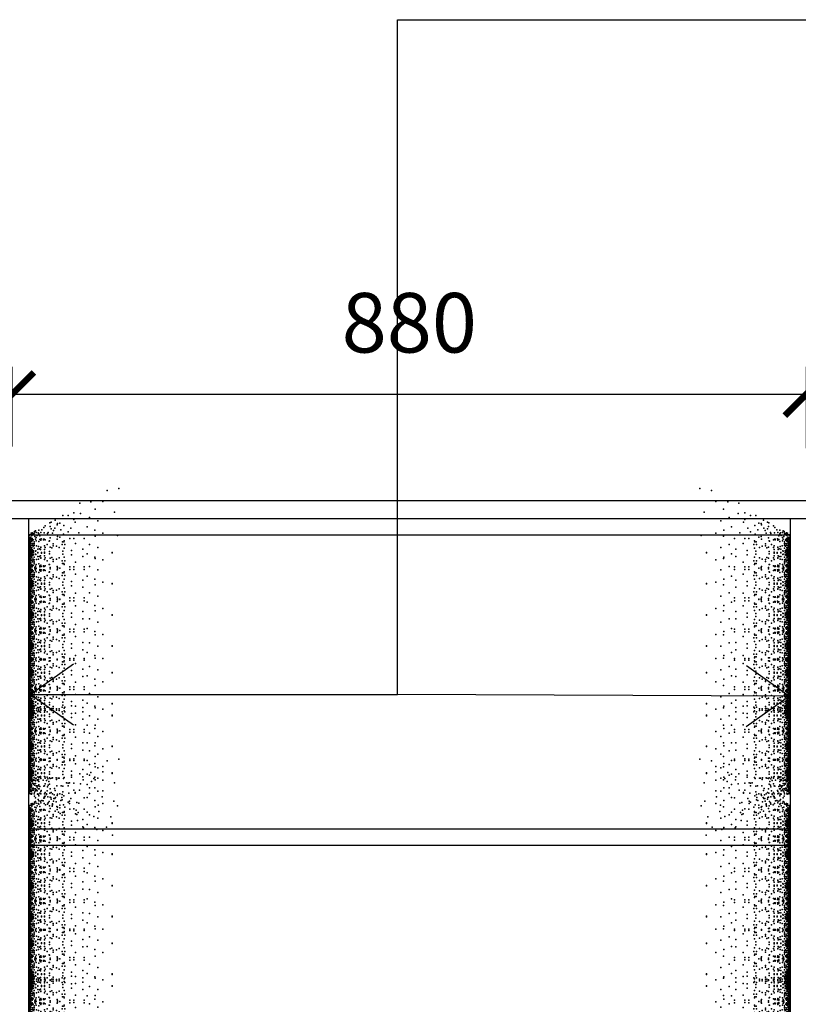
# Model space of a CAD drawing. Units: millimetres. Extents: x 985074 to 996891, y -303362 to -295463.
# Drawn here: x 988733 to 989596, y -300432 to -299340 of the extents above; entities that cross this region are included whole.
import ezdxf

# ---------------------------------------------------------------- set-up
doc = ezdxf.new("R2010")
doc.units = ezdxf.units.MM
doc.header["$LTSCALE"] = 30
for name, color, linetype in [('8', 8, 'Continuous'), ('EB0_1_1_1_1_1_1_1', 7, 'Continuous'), ('L1', 4, 'Continuous')]:
    doc.layers.add(name, color=color, linetype=linetype)
doc.styles.add('-宋体', font='txt', dxfattribs={"width": 0.8})
doc.styles.add('标准', font='txt')
doc.dimstyles.new('1-60', dxfattribs={"dimscale": 60, "dimtxt": 3, "dimasz": 0.8, "dimexe": 1.25, "dimexo": 0.625, "dimtad": 1, "dimdec": 0, "dimdsep": 46, "dimtxsty": '-宋体', "dimblk": 'ARCHTICK', "dimcen": 1, "dimclrd": 251, "dimclre": 251, "dimclrt": 4, "dimadec": 0, "dimazin": 0, "dimtfac": 1, "dimtdec": 0, "dimtmove": 2, "dimatfit": 3, "dimldrblk": 'DOT', "dimfxl": 1, "dimarcsym": 0})

# ---------------------------------------------------------------- blocks, each defined once
blk = doc.blocks.new('A$C42A0441C')
at = {"layer": '8', "color": 8, "lineweight": -3}
blk.add_point((676.9, 199.5), dxfattribs=at)
at = {"layer": 'EB0_1_1_1_1_1_1_1', "color": 51, "lineweight": -3}
blk.add_line((102.6, 200), (678.4, 200), dxfattribs=at)
for p in [(102.8, 198.1), (103.6, 197.8), (107.4, 198.5), (109.3, 197.8), (112.3, 198.5), (112.3, 197.6), (114.6, 198.5), (116.4, 198.1), (118.2, 198.5), (120.9, 197.6), (123.6, 197.2), (125, 198.5), (125.9, 198.5), (127.2, 197.6), (128.2, 198.5), (129.5, 196.7), (130, 196.7), (131.8, 197.6), (133.1, 197.6), (134, 196.7), (134.9, 198.5), (136.7, 196.7), (137.2, 197.6), (140.4, 198.1), (142.2, 197.6), (142.2, 197.6), (144, 198.1), (147.1, 197.6), (147.6, 196.7), (149.4, 198.5), (150.3, 196.7), (151.2, 197.6), (152.6, 197.6), (154.4, 196.7), (154.8, 196.7), (156.2, 198.5), (157.1, 197.6), (158.5, 198.5), (159.4, 198.5), (160.7, 197.2), (163.4, 197.6), (166.1, 198.5), (168, 198.1), (169.8, 198.5), (172, 198.5), (172, 197.6), (175.1, 197.8), (176, 198.5), (177, 198.5), (177.9, 197.8), (181, 198.5), (181, 197.6), (183.2, 198.5), (185, 198.1), (186.8, 198.5), (189.5, 197.6), (192.3, 197.2), (193.6, 198.5), (194.5, 198.5), (195.9, 197.6), (196.8, 198.5), (198.1, 196.7), (198.6, 196.7), (200.4, 197.6), (201.8, 197.6), (202.7, 196.7), (203.6, 198.5), (205.4, 196.7), (205.8, 197.6), (209, 198.1), (210.8, 197.6), (210.8, 197.6), (212.6, 198.1), (215.8, 197.6), (216.2, 196.7), (218, 198.5), (218.9, 196.7), (219.8, 197.6), (221.2, 197.6), (223, 196.7), (223.5, 196.7), (224.8, 198.5), (225.7, 197.6), (227.1, 198.5), (228, 198.5), (229.3, 197.2), (232.1, 197.6), (234.8, 198.5), (236.6, 198.1), (238.4, 198.5), (240.6, 198.5), (240.6, 197.6), (243.7, 197.8), (245.6, 198.5), (245.6, 198.5), (247.5, 197.8), (250.6, 198.5), (250.6, 197.6), (252.9, 198.5), (254.7, 198.1), (256.5, 198.5), (259.2, 197.6), (261.9, 197.2), (263.3, 198.5), (264.2, 198.5), (265.5, 197.6), (266.4, 198.5), (267.8, 196.7), (268.2, 196.7), (270, 197.6), (271.4, 197.6), (272.3, 196.7), (273.2, 198.5), (275, 196.7), (275.5, 197.6), (278.6, 198.1), (280.4, 197.6), (280.4, 197.6), (282.3, 198.1), (285.4, 197.6), (285.9, 196.7), (287.7, 198.5), (288.6, 196.7), (289.5, 197.6), (290.8, 197.6), (292.7, 196.7), (293.1, 196.7), (294.5, 198.5), (295.4, 197.6), (296.7, 198.5), (297.6, 198.5), (299, 197.2), (301.7, 197.6), (304.4, 198.5), (306.2, 198.1), (308, 198.5), (310.3, 198.5), (310.3, 197.6), (313.3, 197.8), (314.3, 198.5), (315.3, 198.5), (316.2, 197.8), (319.2, 198.5), (319.2, 197.6), (321.5, 198.5), (323.3, 198.1), (325.1, 198.5), (327.8, 197.6), (330.5, 197.2), (331.9, 198.5), (332.8, 198.5), (334.1, 197.6), (335.1, 198.5), (336.4, 196.7), (336.9, 196.7), (338.7, 197.6), (340, 197.6), (340.9, 196.7), (341.8, 198.5), (343.6, 196.7), (344.1, 197.6), (347.3, 198.1), (349.1, 197.6), (349.1, 197.6), (350.9, 198.1), (354, 197.6), (354.5, 196.7), (356.3, 198.5), (357.2, 196.7), (358.1, 197.6), (359.5, 197.6), (361.3, 196.7), (361.7, 196.7), (363.1, 198.5), (364, 197.6), (365.4, 198.5), (366.3, 198.5), (367.6, 197.2), (370.3, 197.6), (373, 198.5), (374.9, 198.1), (375.4, 197.8), (376.7, 198.5), (378.5, 198.5), (378.5, 197.6), (378.9, 198.5), (378.9, 197.6), (380.7, 198.5), (382, 197.8), (382.5, 198.1), (384.3, 198.5), (387.1, 197.6), (389.8, 197.2), (391.1, 198.5), (392, 198.5), (393.4, 197.6), (394.3, 198.5), (395.7, 196.7), (396.1, 196.7), (397.9, 197.6), (399.3, 197.6), (400.2, 196.7), (401.1, 198.5), (402.9, 196.7), (403.3, 197.6), (406.5, 198.1), (408.3, 197.6), (408.3, 197.6), (410.1, 198.1), (413.3, 197.6), (413.7, 196.7), (415.6, 198.5), (416.5, 196.7), (417.4, 197.6), (418.7, 197.6), (420.5, 196.7), (421, 196.7), (422.3, 198.5), (423.2, 197.6), (424.6, 198.5), (425.5, 198.5), (426.9, 197.2), (429.6, 197.6), (432.3, 198.5), (434.1, 198.1), (435.9, 198.5), (438.2, 198.5), (438.2, 197.6), (441.2, 197.8), (442.1, 198.5), (443.1, 198.5), (444, 197.8), (447.1, 198.5), (447.1, 197.6), (449.4, 198.5), (451.2, 198.1), (453, 198.5), (455.7, 197.6), (458.4, 197.2), (459.8, 198.5), (460.7, 198.5), (462, 197.6), (462.9, 198.5), (464.3, 196.7), (464.7, 196.7), (466.5, 197.6), (467.9, 197.6), (468.8, 196.7), (469.7, 198.5), (471.5, 196.7), (472, 197.6), (475.1, 198.1), (476.9, 197.6), (476.9, 197.6), (478.8, 198.1), (481.7, 197.6), (481.9, 197.6), (482.4, 196.7), (484.2, 198.5), (484.4, 197.2), (485.1, 196.7), (485.8, 198.5), (486, 197.6), (486.7, 198.5), (487.3, 197.6), (488, 197.6), (488.9, 198.5), (489.2, 196.7), (489.6, 196.7), (490.3, 196.7), (490.8, 196.7), (491, 198.5), (491.9, 197.6), (492.6, 197.6), (493.2, 198.5), (493.9, 197.6), (494.1, 198.5), (494.8, 196.7), (495.5, 197.2), (495.7, 198.5), (497.5, 196.7), (498, 197.6), (498.2, 197.6), (501.2, 198.1), (503, 197.6), (503, 197.6), (504.8, 198.1), (507.9, 197.6), (508.4, 196.7), (510.2, 198.5), (511.1, 196.7), (512, 197.6), (513.4, 197.6), (515.2, 196.7), (515.6, 196.7), (517, 198.5), (517.9, 197.6), (519.2, 198.5), (520.1, 198.5), (521.5, 197.2), (524.2, 197.6), (526.9, 198.5), (528.7, 198.1), (530.6, 198.5), (532.8, 198.5), (532.8, 197.6), (535.9, 197.8), (536.8, 198.5), (537.8, 198.5), (538.7, 197.8), (541.7, 198.5), (541.7, 197.6), (544, 198.5), (545.8, 198.1), (547.6, 198.5), (550.3, 197.6), (553, 197.2), (554.4, 198.5), (555.3, 198.5), (556.7, 197.6), (557.6, 198.5), (558.9, 196.7), (559.4, 196.7), (561.2, 197.6), (562.5, 197.6), (563.4, 196.7), (564.4, 198.5), (566.2, 196.7), (566.6, 197.6), (569.8, 198.1), (571.6, 197.6), (571.6, 197.6), (573.4, 198.1), (576.6, 197.6), (577, 196.7), (578.8, 198.5), (579.7, 196.7), (580.6, 197.6), (582, 197.6), (583.8, 196.7), (584.3, 196.7), (585.6, 198.5), (586.5, 197.6), (587.9, 198.5), (588.8, 198.5), (590.1, 197.2), (592.8, 197.6), (595.6, 198.5), (597.4, 198.1), (597.9, 197.8), (599.2, 198.5), (601, 198.5), (601, 197.6), (601.4, 198.5), (601.4, 197.6), (603.2, 198.5), (604.5, 197.8), (605.1, 198.1), (606.9, 198.5), (609.6, 197.6), (612.3, 197.2), (613.6, 198.5), (614.6, 198.5), (615.9, 197.6), (616.8, 198.5), (618.2, 196.7), (618.6, 196.7), (620.4, 197.6), (621.8, 197.6), (622.7, 196.7), (623.6, 198.5), (625.4, 196.7), (625.9, 197.6), (629, 198.1), (630.8, 197.6), (630.8, 197.6), (632.6, 198.1), (635.8, 197.6), (636.3, 196.7), (638.1, 198.5), (639, 196.7), (639.9, 197.6), (641.2, 197.6), (641.6, 197.6), (643, 196.7), (643.5, 196.7), (644.9, 198.5), (646.6, 198.5), (647.5, 197.6), (650.2, 198.5), (651.6, 197.2), (653.8, 198.5), (654.7, 198.5), (659.7, 199), (662.4, 197.2), (663.3, 198.5), (664.7, 196.7), (665.1, 197.6), (667.9, 198.5), (668.8, 198.5), (669.7, 198.5), (670.6, 197.2), (674.6, 198.1), (99.2, 194), (101.9, 193.6), (102.8, 196.3), (107.8, 194.9), (109.6, 195.8), (111.9, 194.5), (113.7, 196.3), (114.6, 194), (118.1, 195.4), (120.5, 195.4), (120.9, 194.9), (121.8, 196.3), (125.4, 194), (126.8, 195.4), (130.9, 194), (133.6, 194), (135.8, 194.9), (137.7, 194), (140.4, 195.4), (141.7, 194), (142.6, 194), (144, 195.4), (146.7, 194), (148.5, 194.9), (150.8, 194), (153.5, 194), (157.6, 195.4), (158.9, 194), (162.5, 196.3), (163.4, 194.9), (163.9, 195.4), (166.2, 195.4), (169.8, 194), (170.7, 196.3), (172.5, 194.5), (174.7, 195.8), (176.4, 194.9), (176.5, 194.9), (178.2, 195.8), (180.5, 194.5), (182.3, 196.3), (183.2, 194), (186.7, 195.4), (189.1, 195.4), (189.5, 194.9), (190.4, 196.3), (194.1, 194), (195.4, 195.4), (199.5, 194), (202.2, 194), (204.5, 194.9), (206.3, 194), (209, 195.4), (210.3, 194), (211.3, 194), (212.6, 195.4), (215.3, 194), (217.1, 194.9), (219.4, 194), (222.1, 194), (226.2, 195.4), (227.5, 194), (231.2, 196.3), (232.1, 194.9), (232.5, 195.4), (234.9, 195.4), (238.4, 194), (239.3, 196.3), (241.1, 194.5), (243.4, 195.8), (245.2, 194.9), (246.1, 194.9), (247.9, 195.8), (250.1, 194.5), (252, 196.3), (252.9, 194), (256.4, 195.4), (258.7, 195.4), (259.2, 194.9), (260.1, 196.3), (263.7, 194), (265.1, 195.4), (269.1, 194), (271.9, 194), (274.1, 194.9), (275.9, 194), (278.6, 195.4), (280, 194), (280.9, 194), (282.3, 195.4), (285, 194), (286.8, 194.9), (289, 194), (291.8, 194), (295.8, 195.4), (297.2, 194), (300.8, 196.3), (301.7, 194.9), (302.2, 195.4), (304.5, 195.4), (308, 194), (308.9, 196.3), (310.7, 194.5), (313, 195.8), (314.7, 194.9), (314.8, 194.9), (316.5, 195.8), (318.8, 194.5), (320.6, 196.3), (321.5, 194), (325, 195.4), (327.4, 195.4), (327.8, 194.9), (328.7, 196.3), (332.3, 194), (333.7, 195.4), (337.8, 194), (340.5, 194), (342.7, 194.9), (344.6, 194), (347.3, 195.4), (348.6, 194), (349.5, 194), (350.9, 195.4), (353.6, 194), (355.4, 194.9), (357.7, 194), (360.4, 194), (364.5, 195.4), (365.8, 194), (369.4, 196.3), (370.3, 194.9), (370.8, 195.4), (373.1, 195.4), (375.8, 195.8), (376.7, 194), (377.6, 196.3), (378, 194.5), (379.4, 194.5), (379.8, 196.3), (380.7, 194), (381.6, 195.8), (384.3, 195.4), (386.6, 195.4), (387.1, 194.9), (388, 196.3), (391.6, 194), (392.9, 195.4), (397, 194), (399.7, 194), (402, 194.9), (403.8, 194), (406.5, 195.4), (407.9, 194), (408.8, 194), (410.1, 195.4), (412.8, 194), (414.6, 194.9), (416.9, 194), (419.6, 194), (423.7, 195.4), (425, 194), (428.7, 196.3), (429.6, 194.9), (430, 195.4), (432.4, 195.4), (435.9, 194), (436.8, 196.3), (438.6, 194.5), (440.9, 195.8), (442.6, 194.9), (442.7, 194.9), (444.4, 195.8), (446.6, 194.5), (448.5, 196.3), (449.4, 194), (452.9, 195.4), (455.2, 195.4), (455.7, 194.9), (456.6, 196.3), (460.2, 194), (461.6, 195.4), (465.6, 194), (468.3, 194), (470.6, 194.9), (472.4, 194), (475.1, 195.4), (476.5, 194), (477.4, 194), (478.8, 195.4), (481.3, 195.4), (481.5, 194), (481.7, 194.9), (482.6, 196.3), (483.3, 194.9), (485.5, 194), (486.2, 194), (487.6, 195.4), (488.2, 194), (491.7, 194), (492.3, 195.4), (493.7, 194), (494.4, 194), (496.6, 194.9), (497.3, 196.3), (498.2, 194.9), (498.4, 194), (498.7, 195.4), (501.2, 195.4), (502.5, 194), (503.4, 194), (504.8, 195.4), (507.5, 194), (509.3, 194.9), (511.6, 194), (514.3, 194), (518.3, 195.4), (519.7, 194), (523.3, 196.3), (524.2, 194.9), (524.7, 195.4), (527, 195.4), (530.6, 194), (531.5, 196.3), (533.3, 194.5), (535.5, 195.8), (537.2, 194.9), (537.3, 194.9), (539, 195.8), (541.3, 194.5), (543.1, 196.3), (544, 194), (547.5, 195.4), (549.9, 195.4), (550.3, 194.9), (551.2, 196.3), (554.9, 194), (556.2, 195.4), (560.3, 194), (563, 194), (565.3, 194.9), (567.1, 194), (569.8, 195.4), (571.1, 194), (572, 194), (573.4, 195.4), (576.1, 194), (577.9, 194.9), (580.2, 194), (582.9, 194), (587, 195.4), (588.3, 194), (591.9, 196.3), (592.8, 194.9), (593.3, 195.4), (595.7, 195.4), (598.3, 195.8), (599.2, 194), (600.1, 196.3), (600.5, 194.5), (601.9, 194.5), (602.3, 196.3), (603.2, 194), (604.2, 195.8), (606.8, 195.4), (609.1, 195.4), (609.6, 194.9), (610.5, 196.3), (614.1, 194), (615.5, 195.4), (619.5, 194), (622.2, 194), (624.5, 194.9), (626.3, 194), (629, 195.4), (630.4, 194), (631.3, 194), (632.6, 195.4), (635.4, 194), (637.2, 194.9), (639.4, 194), (639.8, 194.9), (640.7, 195.8), (641.6, 194), (642.1, 194), (642.5, 196.3), (643.4, 194.5), (645.2, 194), (646.6, 195.4), (649.3, 193.6), (650.7, 196.3), (652.5, 196.3), (653.8, 195.8), (655.2, 194), (657.5, 196.3), (657.5, 195.8), (660.6, 196.3), (661.1, 193.6), (662.9, 195.4), (667.9, 194.9), (671, 193.6), (671.5, 196.3), (676.5, 195.4), (677.4, 193.6)]:
    blk.add_point(p, dxfattribs=at)
at = {"layer": 'EB0_1_1_1_1_1_1_1', "color": 8}
for p in [(92.4, 177.3), (98.3, 178.2), (100.1, 177.3), (82.3, 162.9), (86.5, 166), (91.5, 170.1), (97.1, 172.4), (97.1, 156.2), (98.3, 165.1), (99.7, 157.5), (111.4, 171.9), (111.9, 166.9), (111.9, 165.1), (113.3, 167), (113.3, 162.9), (114.6, 172.4), (116, 153.5), (116.4, 154.3), (124.1, 158.4), (126.8, 164.3), (130, 172.4), (130.9, 172.4), (130.9, 163.3), (134.9, 164.3), (139.7, 153.5), (141.3, 164.7), (141.4, 171), (143, 171), (143.1, 164.7), (144.7, 153.5), (149.4, 164.3), (153.5, 172.4), (153.5, 163.3), (154.4, 172.4), (157.5, 164.3), (160.3, 158.4), (168, 154.3), (168.3, 153.5), (169.8, 172.4), (171, 167), (171, 162.9), (172.5, 166.9), (172.5, 165.1), (172.9, 171.9), (180, 171.9), (180.5, 166.9), (180.5, 165.1), (181.9, 167), (181.9, 162.9), (183.2, 172.4), (184.6, 153.5), (185, 154.3), (192.7, 158.4), (195.4, 164.3), (198.6, 172.4), (199.5, 172.4), (199.5, 163.3), (203.5, 164.3), (208.3, 153.5), (209.9, 164.7), (210, 171), (211.6, 171), (211.7, 164.7), (213.3, 153.5), (218.1, 164.3), (222.1, 172.4), (222.1, 163.3), (223, 172.4), (226.2, 164.3), (228.9, 158.4), (236.6, 154.3), (237, 153.5), (238.4, 172.4), (239.7, 167), (239.7, 162.9), (241.1, 166.9), (241.1, 165.1), (241.6, 171.9), (249.7, 171.9), (250.1, 166.9), (250.1, 165.1), (251.6, 167), (251.6, 162.9), (252.9, 172.4), (254.3, 153.5), (254.7, 154.3), (262.4, 158.4), (265.1, 164.3), (268.2, 172.4), (269.1, 172.4), (269.1, 163.3), (273.2, 164.3), (277.9, 153.5), (279.5, 164.7), (279.6, 171), (281.3, 171), (281.4, 164.7), (283, 153.5), (287.7, 164.3), (291.8, 172.4), (291.8, 163.3), (292.7, 172.4), (295.8, 164.3), (298.5, 158.4), (306.2, 154.3), (306.6, 153.5), (308, 172.4), (309.3, 167), (309.3, 162.9), (310.7, 166.9), (310.7, 165.1), (311.2, 171.9), (318.3, 171.9), (318.8, 166.9), (318.8, 165.1), (320.2, 167), (320.2, 162.9), (321.5, 172.4), (322.9, 153.5), (323.3, 154.3), (331, 158.4), (333.7, 164.3), (336.9, 172.4), (337.8, 172.4), (337.8, 163.3), (341.8, 164.3), (346.6, 153.5), (348.2, 164.7), (348.3, 171), (349.9, 171), (350, 164.7), (351.6, 153.5), (356.3, 164.3), (360.4, 172.4), (360.4, 163.3), (361.3, 172.4), (364.4, 164.3), (367.2, 158.4), (374.9, 154.3), (375.2, 153.5), (376.7, 172.4), (377.6, 171.9), (377.9, 167), (377.9, 162.9), (378, 166.9), (378, 165.1), (379.4, 166.9), (379.4, 165.1), (379.5, 167), (379.5, 162.9), (379.8, 171.9), (380.7, 172.4), (382.2, 153.5), (382.5, 154.3), (390.2, 158.4), (392.9, 164.3), (396.1, 172.4), (397, 172.4), (397, 163.3), (401, 164.3), (405.8, 153.5), (407.4, 164.7), (407.5, 171), (409.1, 171), (409.2, 164.7), (410.8, 153.5), (415.6, 164.3), (419.6, 172.4), (419.6, 163.3), (420.5, 172.4), (423.7, 164.3), (426.4, 158.4), (434.1, 154.3), (434.5, 153.5), (435.9, 172.4), (437.2, 167), (437.2, 162.9), (438.6, 166.9), (438.6, 165.1), (439.1, 171.9), (446.2, 171.9), (446.6, 166.9), (446.6, 165.1), (448.1, 167), (448.1, 162.9), (449.4, 172.4), (450.8, 153.5), (451.2, 154.3), (458.9, 158.4), (461.6, 164.3), (464.7, 172.4), (465.6, 172.4), (465.6, 163.3), (469.7, 164.3), (474.4, 153.5), (476, 164.7), (476.1, 171), (477.8, 171), (477.8, 164.7), (479.5, 153.5), (484.2, 164.3), (484.9, 158.4), (487.6, 164.3), (488.2, 163.3), (488.3, 172.4), (489.2, 172.4), (490.8, 172.4), (491.6, 172.4), (491.7, 163.3), (492.3, 164.3), (495, 158.4), (495.7, 164.3), (500.5, 153.5), (502.1, 171), (502.1, 164.7), (503.8, 171), (503.9, 164.7), (505.5, 153.5), (510.2, 164.3), (514.3, 172.4), (514.3, 163.3), (515.2, 172.4), (518.3, 164.3), (521.1, 158.4), (528.7, 154.3), (529.1, 153.5), (530.6, 172.4), (531.8, 167), (531.8, 162.9), (533.3, 166.9), (533.3, 165.1), (533.7, 171.9), (540.8, 171.9), (541.3, 166.9), (541.3, 165.1), (542.7, 167), (542.7, 162.9), (544, 172.4), (545.4, 153.5), (545.8, 154.3), (553.5, 158.4), (556.2, 164.3), (559.4, 172.4), (560.3, 172.4), (560.3, 163.3), (564.3, 164.3), (569.1, 153.5), (570.7, 164.7), (570.8, 171), (572.4, 171), (572.5, 164.7), (574.1, 153.5), (578.9, 164.3), (582.9, 172.4), (582.9, 163.3), (583.8, 172.4), (587, 164.3), (589.7, 158.4), (597.4, 154.3), (597.8, 153.5), (599.2, 172.4), (600.1, 171.9), (600.4, 167), (600.4, 162.9), (600.5, 166.9), (600.5, 165.1), (601.9, 166.9), (601.9, 165.1), (602, 167), (602, 162.9), (602.3, 171.9), (603.2, 172.4), (604.7, 153.5), (605.1, 154.3), (612.7, 158.4), (615.5, 164.3), (618.6, 172.4), (619.5, 172.4), (619.5, 163.3), (623.6, 164.3), (628.3, 153.5), (629.9, 164.7), (630, 171), (631.7, 171), (631.7, 164.7), (633.3, 153.5), (638.1, 164.3), (639.4, 163.8), (640.2, 158.9), (641.6, 153.4), (642.1, 163.3), (642.2, 172.4), (643, 172.4), (643.4, 157), (646.2, 167.4), (646.9, 160.2), (649.6, 154.8), (654.3, 162.9), (655.3, 153.5), (657.7, 156.2), (659.1, 164.3), (659.7, 166), (661.1, 157.5), (669.2, 171.9), (670.1, 158.8), (671.9, 172.4), (673.9, 162.9), (676.5, 164.2), (676.6, 160.2), (677.9, 160.2), (682.8, 164.2), (683.7, 157), (685, 165.1), (686, 164.3), (692.3, 167.4), (694.1, 153.9), (700.9, 162.4), (703.6, 153.5), (69.8, 141.2), (74.2, 149.5), (75.7, 152.5), (77.5, 135.8), (80.7, 136.3), (84.3, 151.6), (87.7, 141.4), (89, 149.5), (93, 144.6), (99.2, 146.6), (106.6, 136), (109.3, 152.2), (111.9, 136.7), (122.8, 145.4), (126.8, 145.4), (127.7, 137.6), (130, 152.1), (130.9, 132.2), (131.3, 148.4), (153, 148.4), (153.5, 132.2), (154.4, 152.1), (156.6, 137.6), (157.5, 145.4), (161.6, 145.4), (172.5, 136.7), (175.1, 152.2), (175.2, 136), (177.8, 136), (177.9, 152.2), (180.5, 136.7), (191.4, 145.4), (195.4, 145.4), (196.3, 137.6), (198.6, 152.1), (199.5, 132.2), (199.9, 148.4), (221.7, 148.4), (222.1, 132.2), (223, 152.1), (225.3, 137.6), (226.2, 145.4), (230.2, 145.4), (241.1, 136.7), (243.7, 152.2), (244.8, 136), (246.4, 136), (247.5, 152.2), (250.1, 136.7), (261, 145.4), (265.1, 145.4), (266, 137.6), (268.2, 152.1), (269.1, 132.2), (269.6, 148.4), (291.3, 148.4), (291.8, 132.2), (292.7, 152.1), (294.9, 137.6), (295.8, 145.4), (299.9, 145.4), (310.7, 136.7), (313.4, 152.2), (313.5, 136), (316.1, 136), (316.2, 152.2), (318.8, 136.7), (329.7, 145.4), (333.7, 145.4), (334.6, 137.6), (336.9, 152.1), (337.8, 132.2), (338.2, 148.4), (359.9, 148.4), (360.4, 132.2), (361.3, 152.1), (363.5, 137.6), (364.4, 145.4), (368.5, 145.4), (375.4, 152.2), (378, 136.7), (379.4, 136.7), (382, 152.2), (388.9, 145.4), (392.9, 145.4), (393.8, 137.6), (396.1, 152.1), (397, 132.2), (397.5, 148.4), (419.2, 148.4), (419.6, 132.2), (420.5, 152.1), (422.8, 137.6), (423.7, 145.4), (427.7, 145.4), (438.6, 136.7), (441.2, 152.2), (441.3, 136), (443.9, 136), (444, 152.2), (446.6, 136.7), (457.5, 145.4), (461.6, 145.4), (462.5, 137.6), (464.7, 152.1), (465.6, 132.2), (466.1, 148.4), (483.5, 145.4), (487.6, 145.4), (487.8, 148.4), (488.2, 132.2), (488.5, 137.6), (489.2, 152.1), (490.8, 152.1), (491.4, 137.6), (491.7, 132.2), (492.1, 148.4), (492.3, 145.4), (496.4, 145.4), (513.8, 148.4), (514.3, 132.2), (515.2, 152.1), (517.4, 137.6), (518.3, 145.4), (522.4, 145.4), (533.3, 136.7), (535.9, 152.2), (536, 136), (538.6, 136), (538.7, 152.2), (541.3, 136.7), (552.2, 145.4), (556.2, 145.4), (557.1, 137.6), (559.4, 152.1), (560.3, 132.2), (560.7, 148.4), (582.4, 148.4), (582.9, 132.2), (583.8, 152.1), (586.1, 137.6), (587, 145.4), (591, 145.4), (597.9, 152.2), (600.5, 136.7), (601.9, 136.7), (604.5, 152.2), (611.4, 145.4), (615.5, 145.4), (616.4, 137.6), (618.6, 152.1), (619.5, 132.2), (620, 148.4), (641.2, 139), (641.5, 146.8), (641.7, 148.4), (642.1, 134), (642.1, 132.2), (643, 152.1), (645.3, 137.6), (659.1, 137.3), (664.7, 142.1), (666, 151.6), (676.6, 146.8), (678.7, 143), (684.7, 150.8), (684.7, 140), (686.9, 143.9), (694.5, 139), (700.9, 146.8), (704, 147.5), (704.9, 137.3), (715.3, 140.8), (717.1, 133.3), (59.4, 111.8), (59.9, 123.6), (76.9, 130.6), (81.6, 121.8), (91.5, 128.1), (95.8, 111.8), (101.2, 122.5), (107.9, 130.6), (116, 121.2), (118.1, 124.8), (118.2, 121.4), (124.1, 125.2), (124.1, 119.8), (132.2, 121.2), (138.9, 123.9), (145.4, 123.9), (152.1, 121.2), (160.2, 125.2), (160.2, 119.8), (166.1, 121.4), (166.2, 124.8), (168.3, 121.2), (176.4, 130.6), (176.5, 130.6), (184.6, 121.2), (186.7, 124.8), (186.8, 121.4), (192.7, 125.2), (192.7, 119.8), (200.8, 121.2), (207.6, 123.9), (214, 123.9), (220.8, 121.2), (228.9, 125.2), (228.9, 119.8), (234.8, 121.4), (234.9, 124.8), (237, 121.2), (245.1, 130.6), (246.2, 130.6), (254.3, 121.2), (256.4, 124.8), (256.5, 121.4), (262.4, 125.2), (262.4, 119.8), (270.5, 121.2), (277.2, 123.9), (283.7, 123.9), (290.4, 121.2), (298.5, 125.2), (298.5, 119.8), (304.4, 121.4), (304.5, 124.8), (306.6, 121.2), (314.7, 130.6), (314.8, 130.6), (322.9, 121.2), (325, 124.8), (325.1, 121.4), (331, 125.2), (331, 119.8), (339.1, 121.2), (345.8, 123.9), (352.3, 123.9), (359, 121.2), (367.1, 125.2), (367.1, 119.8), (373, 121.4), (373.1, 124.8), (375.2, 121.2), (382.2, 121.2), (384.3, 124.8), (384.3, 121.4), (390.2, 125.2), (390.2, 119.8), (398.3, 121.2), (405.1, 123.9), (411.5, 123.9), (418.3, 121.2), (426.4, 125.2), (426.4, 119.8), (432.3, 121.4), (432.4, 124.8), (434.5, 121.2), (442.6, 130.6), (442.7, 130.6), (450.8, 121.2), (452.9, 124.8), (453, 121.4), (458.9, 125.2), (458.9, 119.8), (467, 121.2), (473.7, 123.9), (480.2, 123.9), (484.9, 125.2), (484.9, 119.8), (486.9, 121.2), (493, 121.2), (495, 125.2), (495, 119.8), (499.7, 123.9), (506.2, 123.9), (512.9, 121.2), (521, 125.2), (521, 119.8), (526.9, 121.4), (527, 124.8), (529.1, 121.2), (537.2, 130.6), (537.3, 130.6), (545.4, 121.2), (547.5, 124.8), (547.6, 121.4), (553.5, 125.2), (553.5, 119.8), (561.6, 121.2), (568.4, 123.9), (574.8, 123.9), (581.6, 121.2), (589.7, 125.2), (589.7, 119.8), (595.6, 121.4), (595.7, 124.8), (597.8, 121.2), (604.7, 121.2), (606.8, 124.8), (606.9, 121.4), (612.8, 125.2), (612.8, 119.8), (620.9, 121.2), (627.6, 123.9), (634.1, 123.9), (640.8, 121.2), (642.9, 122.5), (652.3, 115.8), (653.5, 112.3), (659.3, 127.7), (672.6, 123.9), (675.3, 110.4), (677.9, 125.2), (685, 126.3), (690.1, 125.2), (702.2, 130.4), (706.3, 119.8), (717.1, 121.2), (720.3, 129.9), (724.4, 119.6), (53.5, 99.7), (68.8, 99.6), (74.2, 96.9), (87.7, 106.4), (97.9, 88.5), (110.6, 99.6), (110.9, 108.7), (121.4, 95.6), (137.6, 105), (146.8, 105), (162.9, 95.6), (173.4, 108.7), (173.7, 99.6), (179.2, 99.6), (179.6, 108.7), (190, 95.6), (206.2, 105), (215.4, 105), (231.6, 95.6), (242, 108.7), (242.4, 99.6), (248.9, 99.6), (249.2, 108.7), (259.7, 95.6), (275.9, 105), (285, 105), (301.2, 95.6), (311.7, 108.7), (312, 99.6), (317.5, 99.6), (317.8, 108.7), (328.3, 95.6), (344.5, 105), (353.7, 105), (369.8, 95.6), (376.8, 99.6), (377.1, 108.7), (380.3, 108.7), (380.6, 99.6), (387.6, 95.6), (403.7, 105), (412.9, 105), (429.1, 95.6), (439.6, 108.7), (439.9, 99.6), (445.4, 99.6), (445.7, 108.7), (456.2, 95.6), (472.4, 105), (481.5, 105), (482.2, 95.6), (497.7, 95.6), (498.4, 105), (507.5, 105), (523.7, 95.6), (534.2, 108.7), (534.5, 99.6), (540, 99.6), (540.3, 108.7), (550.8, 95.6), (567, 105), (576.2, 105), (592.4, 95.6), (599.3, 99.6), (599.6, 108.7), (602.8, 108.7), (603.1, 99.6), (610.1, 95.6), (626.3, 105), (635.4, 105), (640.2, 105), (652.3, 109.1), (675.3, 96.9), (692.8, 109.1), (695.9, 93), (698.2, 109.1), (713, 94.3), (718.4, 90.2), (722.5, 92.9), (736, 91.6), (32.4, 86.2), (54.9, 84.4), (85, 70), (110.9, 76.4), (134, 79.9), (144.7, 70), (150.3, 79.9), (173.4, 76.4), (179.6, 76.4), (193.9, 70), (202.7, 79.9), (218.9, 79.9), (242, 76.4), (249.2, 76.4), (252.2, 70), (272.3, 79.9), (288.6, 79.9), (309.9, 70), (311.7, 76.4), (317.8, 76.4), (340.9, 79.9), (357.2, 79.9), (363.3, 70), (377.1, 76.4), (380.3, 76.4), (400.2, 79.9), (415.3, 70), (416.5, 79.9), (439.6, 76.4), (445.7, 76.4), (468.8, 79.9), (475.7, 70), (485.1, 79.9), (494.8, 79.9), (511.1, 79.9), (524.9, 70), (534.2, 76.4), (540.3, 76.4), (563.4, 79.9), (563.5, 70), (579.7, 79.9), (599.6, 76.4), (602.8, 76.4), (602.9, 70), (622.7, 79.9), (633.1, 70), (639, 79.9), (645.7, 78.6), (656.3, 70), (668.8, 87.1), (686, 76.8), (717.1, 70), (752.1, 78.1), (29.7, 61.9), (45.9, 52.5), (63.9, 65), (71.2, 46.5), (92, 52.8), (105.6, 52.5), (123.7, 65), (130.9, 46.5), (151.7, 52.8), (154.8, 52.5), (172.8, 65), (180.1, 46.5), (200.9, 52.8), (213.1, 52.5), (231.1, 65), (238.4, 46.5), (259.2, 52.8), (270.8, 52.5), (288.9, 65), (296.1, 46.5), (316.9, 52.8), (324.2, 52.5), (342.2, 65), (349.5, 46.5), (370.3, 52.8), (376.2, 52.5), (394.2, 65), (401.5, 46.5), (422.3, 52.8), (436.6, 52.5), (454.7, 65), (461.9, 46.5), (482.7, 52.8), (485.8, 52.5), (503.8, 65), (511.1, 46.5), (524.4, 52.5), (531.9, 52.8), (542.5, 65), (549.7, 46.5), (563.7, 52.5), (570.5, 52.8), (581.8, 65), (589.1, 46.5), (594, 52.5), (609.9, 52.8), (612, 65), (617.1, 52.5), (619.3, 46.5), (635.2, 65), (640.1, 52.8), (642.4, 46.5), (642.9, 55.2), (649.3, 60.5), (663.3, 52.8), (676, 64.6), (702.2, 45.8), (715.7, 44.4), (726.7, 55.1), (756.2, 48.5), (4, 25.6), (28.3, 35), (98.5, 35), (158.2, 35), (207.4, 35), (265.7, 35), (323.4, 35), (376.8, 35), (428.8, 35), (489.2, 35), (538.4, 35), (577, 35), (616.4, 35), (646.6, 35), (669.8, 35), (683.2, 36.6), (750.8, 26.9), (0, 0), (52.6, 9.4), (103.9, 2.7), (141.6, 14.8), (142.7, 14.8), (210.3, 14.8), (211.3, 14.8), (279.9, 14.8), (281, 14.8), (348.5, 14.8), (349.6, 14.8), (407.8, 14.8), (408.8, 14.8), (476.4, 14.8), (477.5, 14.8), (502.4, 14.8), (503.5, 14.8), (571.1, 14.8), (572.1, 14.8), (630.3, 14.8), (631.4, 14.8), (692.8, 10.8), (727.9, 17.5), (768.3, 13.5)]:
    blk.add_point(p, dxfattribs=at)
at = {"layer": 'EB0_1_1_1_1_1_1_1', "color": 8, "lineweight": -3}
for p in [(93.8, 184.6), (95.1, 186.4), (97.4, 183.2), (98.3, 192.2), (98.8, 187.3), (99.7, 189.1), (100.1, 188.2), (101, 190.4), (103.3, 192.7), (103.9, 180.4), (104.2, 192.7), (106.4, 185.9), (108.3, 183.2), (111, 191.8), (112.3, 184.6), (112.7, 175), (112.8, 192.7), (113.2, 193.1), (113.7, 192.7), (113.7, 191.8), (113.7, 189.5), (114.1, 190), (116, 183.1), (116.4, 192.7), (117.3, 177.3), (117.8, 187.3), (121.4, 187.2), (121.8, 191.3), (122.3, 187.3), (125.4, 192.2), (125.5, 188.5), (126.3, 187.7), (126.8, 182.3), (127.7, 189.5), (128.2, 177.7), (130.9, 192.6), (132.2, 187.2), (133.6, 193.1), (133.6, 175.5), (134, 179.1), (135.8, 190.9), (137.7, 188.6), (137.9, 184), (138.1, 192.7), (138.6, 191.8), (138.9, 184.5), (139.9, 192.7), (141.6, 179.1), (141.7, 190), (141.7, 189.1), (142.6, 190), (142.6, 189.1), (142.7, 179.1), (144.4, 192.7), (145.4, 184.5), (145.8, 191.8), (146.2, 192.7), (146.5, 184), (146.7, 188.6), (148.5, 190.9), (150.3, 179.1), (150.8, 193.1), (150.8, 175.5), (152.1, 187.2), (153.5, 192.6), (156.2, 177.7), (156.6, 189.5), (157.6, 182.3), (158, 187.7), (158.9, 192.2), (158.9, 188.5), (162.1, 187.3), (162.5, 191.3), (162.9, 187.2), (166.6, 187.3), (167, 177.3), (168, 192.7), (168.3, 183.1), (170.2, 190), (170.7, 192.7), (170.7, 191.8), (170.7, 189.5), (171.1, 193.1), (171.6, 192.7), (171.6, 175), (172, 184.6), (172.8, 192.7), (173.4, 191.8), (175.1, 185.9), (176.1, 183.2), (176.9, 183.2), (177.9, 185.9), (179.6, 191.8), (180.2, 192.7), (181, 184.6), (181.3, 175), (181.4, 192.7), (181.9, 193.1), (182.3, 192.7), (182.3, 191.8), (182.3, 189.5), (182.8, 190), (184.6, 183.1), (185, 192.7), (185.9, 177.3), (186.4, 187.3), (190, 187.2), (190.4, 191.3), (190.9, 187.3), (194.1, 192.2), (194.1, 188.5), (195, 187.7), (195.4, 182.3), (196.3, 189.5), (196.8, 177.7), (199.5, 192.6), (200.8, 187.2), (202.2, 193.1), (202.2, 175.5), (202.7, 179.1), (204.5, 190.9), (206.3, 188.6), (206.5, 184), (206.7, 192.7), (207.2, 191.8), (207.6, 184.5), (208.5, 192.7), (210.3, 190), (210.3, 189.1), (210.3, 179.1), (211.3, 190), (211.3, 189.1), (211.3, 179.1), (213.1, 192.7), (214, 184.5), (214.4, 191.8), (214.9, 192.7), (215.1, 184), (215.3, 188.6), (217.1, 190.9), (218.9, 179.1), (219.4, 193.1), (219.4, 175.5), (220.8, 187.2), (222.1, 192.6), (224.8, 177.7), (225.3, 189.5), (226.2, 182.3), (226.6, 187.7), (227.5, 192.2), (227.5, 188.5), (230.7, 187.3), (231.2, 191.3), (231.6, 187.2), (235.2, 187.3), (235.7, 177.3), (236.6, 192.7), (237, 183.1), (238.8, 190), (239.3, 192.7), (239.3, 191.8), (239.3, 189.5), (239.7, 193.1), (240.2, 192.7), (240.3, 175), (240.6, 184.6), (242, 191.8), (244.7, 185.9), (244.7, 183.2), (246.5, 185.9), (246.5, 183.2), (249.2, 191.8), (250.6, 184.6), (251, 175), (251.1, 192.7), (251.5, 193.1), (252, 192.7), (252, 191.8), (252, 189.5), (252.4, 190), (254.3, 183.1), (254.7, 192.7), (255.6, 177.3), (256, 187.3), (259.7, 187.2), (260.1, 191.3), (260.5, 187.3), (263.7, 192.2), (263.7, 188.5), (264.6, 187.7), (265.1, 182.3), (266, 189.5), (266.4, 177.7), (269.1, 192.6), (270.5, 187.2), (271.9, 193.1), (271.9, 175.5), (272.3, 179.1), (274.1, 190.9), (275.9, 188.6), (276.1, 184), (276.4, 192.7), (276.8, 191.8), (277.2, 184.5), (278.2, 192.7), (279.9, 179.1), (280, 190), (280, 189.1), (280.9, 190), (280.9, 189.1), (281, 179.1), (282.7, 192.7), (283.7, 184.5), (284.1, 191.8), (284.5, 192.7), (284.8, 184), (285, 188.6), (286.8, 190.9), (288.6, 179.1), (289, 193.1), (289, 175.5), (290.4, 187.2), (291.8, 192.6), (294.5, 177.7), (294.9, 189.5), (295.8, 182.3), (296.3, 187.7), (297.2, 192.2), (297.2, 188.5), (300.3, 187.3), (300.8, 191.3), (301.2, 187.2), (304.9, 187.3), (305.3, 177.3), (306.2, 192.7), (306.6, 183.1), (308.5, 190), (308.9, 192.7), (308.9, 191.8), (308.9, 189.5), (309.4, 193.1), (309.8, 192.7), (309.9, 175), (310.3, 184.6), (311.1, 192.7), (311.7, 191.8), (313.3, 185.9), (314.4, 183.2), (315.2, 183.2), (316.2, 185.9), (317.9, 191.8), (318.4, 192.7), (319.2, 184.6), (319.6, 175), (319.7, 192.7), (320.1, 193.1), (320.6, 192.7), (320.6, 191.8), (320.6, 189.5), (321, 190), (322.9, 183.1), (323.3, 192.7), (324.2, 177.3), (324.7, 187.3), (328.3, 187.2), (328.7, 191.3), (329.2, 187.3), (332.3, 192.2), (332.4, 188.5), (333.2, 187.7), (333.7, 182.3), (334.6, 189.5), (335.1, 177.7), (337.8, 192.6), (339.1, 187.2), (340.5, 193.1), (340.5, 175.5), (340.9, 179.1), (342.7, 190.9), (344.6, 188.6), (344.8, 184), (345, 192.7), (345.5, 191.8), (345.8, 184.5), (346.8, 192.7), (348.5, 179.1), (348.6, 190), (348.6, 189.1), (349.5, 190), (349.5, 189.1), (349.6, 179.1), (351.3, 192.7), (352.3, 184.5), (352.7, 191.8), (353.1, 192.7), (353.4, 184), (353.6, 188.6), (355.4, 190.9), (357.2, 179.1), (357.7, 193.1), (357.7, 175.5), (359, 187.2), (360.4, 192.6), (363.1, 177.7), (363.5, 189.5), (364.5, 182.3), (364.9, 187.7), (365.8, 192.2), (365.8, 188.5), (369, 187.3), (369.4, 191.3), (369.8, 187.2), (373.5, 187.3), (373.9, 177.3), (374.9, 192.7), (375.2, 183.1), (377.1, 191.8), (377.1, 190), (377.6, 192.7), (377.6, 191.8), (377.6, 189.5), (378, 193.1), (378.5, 192.7), (378.5, 184.6), (378.5, 175), (378.9, 192.7), (378.9, 184.6), (378.9, 175), (379.4, 193.1), (379.8, 192.7), (379.8, 191.8), (379.8, 189.5), (380.3, 191.8), (380.3, 190), (382.2, 183.1), (382.5, 192.7), (383.4, 177.3), (383.9, 187.3), (387.6, 187.2), (388, 191.3), (388.4, 187.3), (391.6, 192.2), (391.6, 188.5), (392.5, 187.7), (392.9, 182.3), (393.8, 189.5), (394.3, 177.7), (397, 192.6), (398.3, 187.2), (399.7, 193.1), (399.7, 175.5), (400.2, 179.1), (402, 190.9), (403.8, 188.6), (404, 184), (404.2, 192.7), (404.7, 191.8), (405.1, 184.5), (406.1, 192.7), (407.8, 179.1), (407.9, 190), (407.9, 189.1), (408.8, 190), (408.8, 189.1), (408.8, 179.1), (410.6, 192.7), (411.5, 184.5), (411.9, 191.8), (412.4, 192.7), (412.6, 184), (412.8, 188.6), (414.6, 190.9), (416.5, 179.1), (416.9, 193.1), (416.9, 175.5), (418.3, 187.2), (419.6, 192.6), (422.3, 177.7), (422.8, 189.5), (423.7, 182.3), (424.1, 187.7), (425, 192.2), (425, 188.5), (428.2, 187.3), (428.7, 191.3), (429.1, 187.2), (432.7, 187.3), (433.2, 177.3), (434.1, 192.7), (434.5, 183.1), (436.4, 190), (436.8, 192.7), (436.8, 191.8), (436.8, 189.5), (437.3, 193.1), (437.7, 192.7), (437.8, 175), (438.2, 184.6), (439, 192.7), (439.5, 191.8), (441.2, 185.9), (442.2, 183.2), (443, 183.2), (444, 185.9), (445.7, 191.8), (446.3, 192.7), (447.1, 184.6), (447.5, 192.7), (447.5, 175), (448, 193.1), (448.5, 192.7), (448.5, 191.8), (448.5, 189.5), (448.9, 190), (450.8, 183.1), (451.2, 192.7), (452.1, 177.3), (452.5, 187.3), (456.2, 187.2), (456.6, 191.3), (457, 187.3), (460.2, 192.2), (460.2, 188.5), (461.1, 187.7), (461.6, 182.3), (462.5, 189.5), (462.9, 177.7), (465.6, 192.6), (467, 187.2), (468.3, 193.1), (468.3, 175.5), (468.8, 179.1), (470.6, 190.9), (472.4, 188.6), (472.6, 184), (472.9, 192.7), (473.3, 191.8), (473.7, 184.5), (474.7, 192.7), (476.4, 179.1), (476.5, 190), (476.5, 189.1), (477.4, 190), (477.4, 189.1), (477.5, 179.1), (479.2, 192.7), (480.2, 184.5), (480.6, 191.8), (481, 192.7), (481.2, 184), (481.5, 188.6), (482.2, 187.2), (482.6, 191.3), (483.1, 187.3), (483.3, 190.9), (485.1, 179.1), (485.5, 193.1), (485.5, 175.5), (486.2, 192.2), (486.2, 188.5), (486.9, 187.2), (487.1, 187.7), (487.6, 182.3), (488.3, 192.6), (488.5, 189.5), (488.9, 177.7), (491, 177.7), (491.4, 189.5), (491.6, 192.6), (492.3, 182.3), (492.8, 187.7), (493, 187.2), (493.7, 192.2), (493.7, 188.5), (494.4, 193.1), (494.4, 175.5), (494.8, 179.1), (496.6, 190.9), (496.8, 187.3), (497.3, 191.3), (497.7, 187.2), (498.4, 188.6), (498.7, 184), (498.9, 192.7), (499.3, 191.8), (499.7, 184.5), (500.7, 192.7), (502.4, 179.1), (502.5, 190), (502.5, 189.1), (503.4, 190), (503.4, 189.1), (503.5, 179.1), (505.2, 192.7), (506.2, 184.5), (506.6, 191.8), (507, 192.7), (507.3, 184), (507.5, 188.6), (509.3, 190.9), (511.1, 179.1), (511.6, 193.1), (511.6, 175.5), (512.9, 187.2), (514.3, 192.6), (517, 177.7), (517.4, 189.5), (518.3, 182.3), (518.8, 187.7), (519.7, 192.2), (519.7, 188.5), (522.9, 187.3), (523.3, 191.3), (523.7, 187.2), (527.4, 187.3), (527.8, 177.3), (528.7, 192.7), (529.1, 183.1), (531, 190), (531.5, 192.7), (531.5, 191.8), (531.5, 189.5), (531.9, 193.1), (532.4, 192.7), (532.4, 175), (532.8, 184.6), (533.6, 192.7), (534.2, 191.8), (535.9, 185.9), (536.9, 183.2), (537.7, 183.2), (538.7, 185.9), (540.4, 191.8), (541, 192.7), (541.7, 184.6), (542.1, 175), (542.2, 192.7), (542.6, 193.1), (543.1, 192.7), (543.1, 191.8), (543.1, 189.5), (543.6, 190), (545.4, 183.1), (545.8, 192.7), (546.7, 177.3), (547.2, 187.3), (550.8, 187.2), (551.2, 191.3), (551.7, 187.3), (554.9, 192.2), (554.9, 188.5), (555.8, 187.7), (556.2, 182.3), (557.1, 189.5), (557.6, 177.7), (560.3, 192.6), (561.6, 187.2), (563, 193.1), (563, 175.5), (563.4, 179.1), (565.3, 190.9), (567.1, 188.6), (567.3, 184), (567.5, 192.7), (568, 191.8), (568.4, 184.5), (569.3, 192.7), (571.1, 190), (571.1, 189.1), (571.1, 179.1), (572, 190), (572, 189.1), (572.1, 179.1), (573.9, 192.7), (574.8, 184.5), (575.2, 191.8), (575.7, 192.7), (575.9, 184), (576.1, 188.6), (577.9, 190.9), (579.7, 179.1), (580.2, 193.1), (580.2, 175.5), (581.6, 187.2), (582.9, 192.6), (585.6, 177.7), (586.1, 189.5), (587, 182.3), (587.4, 187.7), (588.3, 192.2), (588.3, 188.5), (591.5, 187.3), (591.9, 191.3), (592.4, 187.2), (596, 187.3), (596.5, 177.3), (597.4, 192.7), (597.8, 183.1), (599.6, 191.8), (599.6, 190), (600.1, 192.7), (600.1, 191.8), (600.1, 189.5), (600.5, 193.1), (601, 192.7), (601, 184.6), (601, 175), (601.4, 192.7), (601.4, 184.6), (601.4, 175), (601.9, 193.1), (602.3, 192.7), (602.3, 191.8), (602.3, 189.5), (602.8, 191.8), (602.8, 190), (604.7, 183.1), (605.1, 192.7), (606, 177.3), (606.4, 187.3), (610.1, 187.2), (610.5, 191.3), (610.9, 187.3), (614.1, 192.2), (614.1, 188.5), (615, 187.7), (615.5, 182.3), (616.4, 189.5), (616.8, 177.7), (619.5, 192.6), (620.9, 187.2), (622.2, 193.1), (622.2, 175.5), (622.7, 179.1), (624.5, 190.9), (626.3, 188.6), (626.5, 184), (626.8, 192.7), (627.2, 191.8), (627.6, 184.5), (628.6, 192.7), (630.3, 179.1), (630.4, 190), (630.4, 189.1), (631.3, 190), (631.3, 189.1), (631.4, 179.1), (633.1, 192.7), (634.1, 184.5), (634.4, 191.8), (634.9, 192.7), (635.1, 184), (635.4, 188.6), (637.2, 190.9), (639, 179.1), (639.4, 193.1), (639.4, 175.5), (640.7, 193.1), (640.7, 176.9), (640.8, 187.2), (642.1, 182.7), (642.2, 192.6), (642.5, 184.6), (644.9, 177.7), (645.3, 189.5), (645.7, 180.5), (646.2, 186.8), (646.6, 192.7), (646.9, 189.9), (646.9, 179.1), (648.3, 184.5), (649.3, 177.3), (650.2, 192.2), (653.8, 190), (653.8, 188.2), (653.8, 184.6), (655.2, 188.6), (656.6, 177.3), (657.5, 186.8), (658.4, 193.1), (659.1, 180.4), (659.1, 177.7), (659.3, 182.7), (660.2, 175.1), (662, 180.9), (664.5, 189.9), (665.1, 191.8), (665.6, 187.7), (665.6, 178.7), (665.8, 184.5), (666, 176), (667.9, 183.2), (668.3, 191.3), (668.3, 189.1), (669.9, 180.4), (670.1, 184.1), (672.8, 186.8), (675.5, 192.7), (675.5, 175.1), (676.6, 179.1), (676.9, 187.3), (677.4, 180), (677.9, 177.7), (681, 176.9), (682.3, 186.8), (685.5, 184.1), (689.1, 178.7), (105.1, 174.6), (134.9, 173.7), (149.4, 173.7), (173.7, 174.6), (179.3, 174.6), (203.5, 173.7), (218.1, 173.7), (273.2, 173.7), (287.7, 173.7), (312, 174.6), (317.5, 174.6), (341.8, 173.7), (356.3, 173.7), (401, 173.7), (415.6, 173.7), (439.9, 174.6), (445.4, 174.6), (469.7, 173.7), (484.2, 173.7), (495.7, 173.7), (510.2, 173.7), (534.5, 174.6), (540, 174.6), (564.3, 173.7), (578.9, 173.7), (623.6, 173.7), (638.1, 173.7), (641.5, 173.7), (676.5, 172.8), (693.2, 173.7)]:
    blk.add_point(p, dxfattribs=at)
blk = doc.blocks.new('_ArchTick')
at = {"color": 0, "linetype": 'ByBlock', "const_width": 0.15}
blk.add_lwpolyline([(-0.5, -0.5), (0.5, 0.5)], dxfattribs=at)
blk = doc.blocks.new('*D50')
at = {"layer": 'Defpoints', "color": 0, "linetype": 'ByBlock', "ltscale": 5, "transparency": 16777216}
for p in [(988725.1, -299755), (987815.1, -299873), (988725.1, -299873)]:
    blk.add_point(p, dxfattribs=at)
at = {"layer": 'L1', "color": 0, "linetype": 'ByBlock', "lineweight": -2, "ltscale": 5, "transparency": 16777216}
for p, q in [((987815.1, -299813), (987815.1, -299725)), ((988725.1, -299813), (988725.1, -299725))]:
    blk.add_line(p, q, dxfattribs=at)
at = {"layer": 'L1', "color": 0, "lineweight": -2, "ltscale": 5, "transparency": 16777216}
blk.add_line((987815.1, -299755), (988725.1, -299755), dxfattribs=at)
at = {"layer": 'L1', "color": 0, "linetype": 'ByBlock', "lineweight": -2, "ltscale": 5, "transparency": 16777216, "xscale": 48, "yscale": 48, "zscale": 48, "rotation": 180}
blk.add_blockref('_ArchTick', (987815.1, -299755), dxfattribs=at)
at = {"layer": 'L1', "color": 0, "linetype": 'ByBlock', "lineweight": -2, "ltscale": 5, "transparency": 16777216, "xscale": 48, "yscale": 48, "zscale": 48}
blk.add_blockref('_ArchTick', (988725.1, -299755), dxfattribs=at)
at = {"layer": 'L1', "color": 0, "linetype": 'ByBlock', "ltscale": 5, "transparency": 16777216, "insert": (988270.1, -299684.5), "char_height": 66, "attachment_point": 5, "style": '标准'}
blk.add_mtext('910', dxfattribs=at)
blk = doc.blocks.new('_Dot')
at = {"color": 2, "linetype": 'ByBlock', "lineweight": -2}
blk.add_line((-0.5, 0), (-1, 0), dxfattribs=at)
at = {"color": 2, "linetype": 'ByBlock', "const_width": 0.5}
blk.add_lwpolyline([(-0.25, 0, 1), (0.25, 0, 1)], format="xyb", close=True, dxfattribs=at)
blk = doc.blocks.new('*D51')
at = {"layer": 'Defpoints', "color": 0, "linetype": 'ByBlock', "ltscale": 5, "transparency": 16777216}
for p in [(989605.1, -299755), (988725.1, -299873), (989605.1, -299893)]:
    blk.add_point(p, dxfattribs=at)
at = {"layer": 'L1', "color": 0, "linetype": 'ByBlock', "lineweight": -2, "ltscale": 5, "transparency": 16777216}
for p, q in [((988725.1, -299813), (988725.1, -299725)), ((989605.1, -299815), (989605.1, -299725))]:
    blk.add_line(p, q, dxfattribs=at)
at = {"layer": 'L1', "color": 0, "lineweight": -2, "ltscale": 5, "transparency": 16777216}
blk.add_line((988725.1, -299755), (989605.1, -299755), dxfattribs=at)
at = {"layer": 'L1', "color": 0, "linetype": 'ByBlock', "lineweight": -2, "ltscale": 5, "transparency": 16777216, "xscale": 48, "yscale": 48, "zscale": 48, "rotation": 180}
blk.add_blockref('_ArchTick', (988725.1, -299755), dxfattribs=at)
at = {"layer": 'L1', "color": 0, "linetype": 'ByBlock', "lineweight": -2, "ltscale": 5, "transparency": 16777216, "xscale": 48, "yscale": 48, "zscale": 48}
blk.add_blockref('_ArchTick', (989605.1, -299755), dxfattribs=at)
at = {"layer": 'L1', "color": 0, "linetype": 'ByBlock', "ltscale": 5, "transparency": 16777216, "insert": (989165.1, -299684.5), "char_height": 66, "attachment_point": 5, "style": '标准'}
blk.add_mtext('880', dxfattribs=at)
blk = doc.blocks.new('*D52')
at = {"layer": 'Defpoints', "color": 0, "linetype": 'ByBlock', "ltscale": 5, "transparency": 16777216}
for p in [(990055.1, -299755), (990055.1, -299873), (989605.1, -299893)]:
    blk.add_point(p, dxfattribs=at)
at = {"layer": 'L1', "color": 0, "linetype": 'ByBlock', "lineweight": -2, "ltscale": 5, "transparency": 16777216}
for p, q in [((989605.1, -299815), (989605.1, -299725)), ((990055.1, -299813), (990055.1, -299725))]:
    blk.add_line(p, q, dxfattribs=at)
at = {"layer": 'L1', "color": 0, "lineweight": -2, "ltscale": 5, "transparency": 16777216}
blk.add_line((989605.1, -299755), (990055.1, -299755), dxfattribs=at)
at = {"layer": 'L1', "color": 0, "linetype": 'ByBlock', "lineweight": -2, "ltscale": 5, "transparency": 16777216, "xscale": 48, "yscale": 48, "zscale": 48, "rotation": 180}
blk.add_blockref('_ArchTick', (989605.1, -299755), dxfattribs=at)
at = {"layer": 'L1', "color": 0, "linetype": 'ByBlock', "lineweight": -2, "ltscale": 5, "transparency": 16777216, "xscale": 48, "yscale": 48, "zscale": 48}
blk.add_blockref('_ArchTick', (990055.1, -299755), dxfattribs=at)
at = {"layer": 'L1', "color": 0, "linetype": 'ByBlock', "ltscale": 5, "transparency": 16777216, "insert": (989830.1, -299684.5), "char_height": 66, "attachment_point": 5, "style": '标准'}
blk.add_mtext('450', dxfattribs=at)

msp = doc.modelspace()

# ---------------------------------------------------------------- linework, layer by layer
at = {"layer": 'L1', "color": 6, "linetype": 'ByBlock', "lineweight": 30, "ltscale": 5}
msp.add_line((989152, -299340), (989796, -299340), dxfattribs=at)
at = {"layer": 'L1', "color": 0, "linetype": 'ByBlock', "ltscale": 5}
for p, q in [((985545.1, -299873), (990235.1, -299873)), ((988725.1, -299893), (990055.1, -299893)), ((988743.1, -299893), (988743.1, -302463)), ((989587.1, -299893), (989587.1, -302463)), ((988743.1, -299911), (989587.1, -299911)), ((988743.1, -300237), (989587.1, -300237)), ((988743.1, -300255), (989587.1, -300255))]:
    msp.add_line(p, q, dxfattribs=at)

# ---------------------------------------------------------------- block references
at = {"yscale": 0.5, "zscale": 0.5}
for p, xscale, rotation in [((988843.1, -299859.8), -0.5, 90), ((989487.1, -299859.8), 0.5, 270), ((988843.1, -300159.7), -0.5, 90), ((989487.1, -300159.7), 0.5, 270)]:
    msp.add_blockref('A$C42A0441C', p, dxfattribs=dict(at, xscale=xscale, rotation=rotation))

# ---------------------------------------------------------------- dimensions: what is measured, and where the dimension line sits
at = {"layer": 'L1', "color": 0, "linetype": 'ByBlock', "ltscale": 5}
for base, p1, p2, picture, middle in [((988725.1, -299755), (987815.1, -299873), (988725.1, -299873), '*D50', (988270.1, -299684.5)), ((989605.1, -299755), (988725.1, -299873), (989605.1, -299893), '*D51', (989165.1, -299684.5)), ((990055.1, -299755), (989605.1, -299893), (990055.1, -299873), '*D52', (989830.1, -299684.5))]:
    dim = msp.add_linear_dim(base=base, p1=p1, p2=p2, angle=180, dimstyle='1-60', override={"dimtxt": 1.1, "dimexe": 0.5, "dimexo": 1, "dimtxsty": '标准', "dimclrd": 0, "dimclre": 0, "dimclrt": 0, "dimtmove": 1, "dimfxlon": 1, "dimarcsym": 1}, dxfattribs=at)
    dim.commit()
    dim.dimension.update_dxf_attribs({"geometry": picture, "text_midpoint": middle})

# ---------------------------------------------------------------- leaders
at = {"layer": 'L1', "color": 6, "linetype": 'ByBlock', "lineweight": 30, "ltscale": 5}
for points in [[(988745, -300088.1), (989152, -300088.1), (989152, -299340)], [(989586.4, -300090.1), (989152, -300088.1), (989152, -299340)]]:
    msp.add_leader(points, dimstyle='1-60', override={"dimtxt": 1.1, "dimexe": 0.5, "dimexo": 1, "dimtad": 0, "dimtxsty": '标准', "dimclrd": 0, "dimclre": 0, "dimclrt": 0, "dimtmove": 1, "dimldrblk": 'Open90', "dimfxl": 4, "dimfxlon": 1, "dimarcsym": 1}, dxfattribs=at)

doc.saveas('drawing.dxf')
